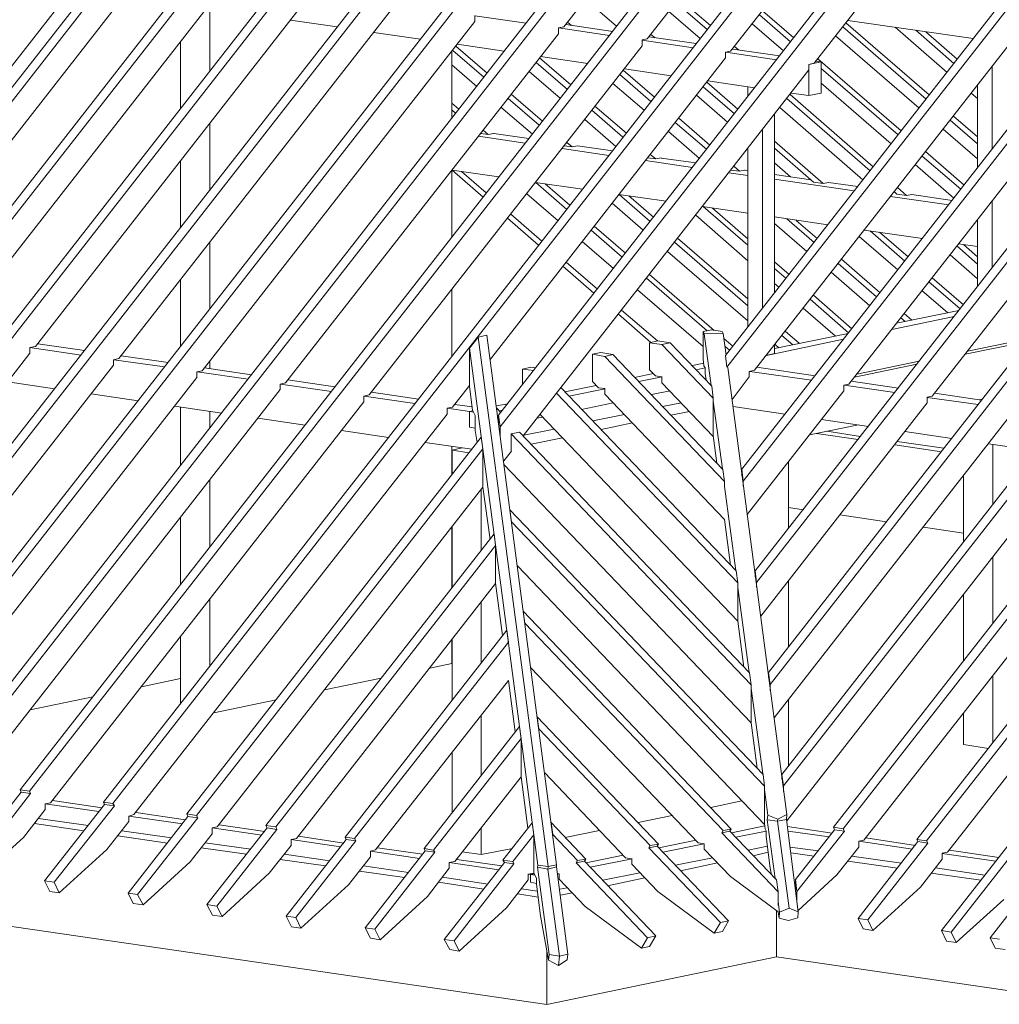
# Model space of a CAD drawing. Units: millimetres. Extents: x -21429 to -5774, y -7212 to -818.
# Drawn here: x -19574 to -19445, y -2086 to -1957 of the extents above; entities that cross this region are included whole.
import ezdxf

# ---------------------------------------------------------------- set-up
doc = ezdxf.new("R2010")
doc.units = ezdxf.units.MM
doc.header["$MEASUREMENT"] = 0
doc.layers.get('0').update_dxf_attribs({"linetype": 'CONTINUOUS', "lineweight": 18})
doc.layers.add('Z-VIG', color=7, linetype='CONTINUOUS', lineweight=9)

# ---------------------------------------------------------------- blocks, each defined once
blk = doc.blocks.new('VIGBAS-H')
at = {"layer": 'Z-VIG'}
for p, q in [((431.38, 521.23), (1047.93, 1310.23)), ((1054.54, 1309.29), (438.23, 520.28)), ((1105.1, 1301.96), (488.54, 512.96)), ((1111.71, 1300.78), (495.16, 512.02)), ((553.03, 503.51), (1059.74, 1152.19)), ((610.67, 495.01), (1117.38, 1143.69)), ((546.18, 504.46), (1040.13, 1136.6)), ((668.31, 486.74), (1175.02, 1135.42)), ((603.82, 496.19), (1097.77, 1128.1)), ((725.95, 478.24), (1232.66, 1126.92)), ((661.46, 487.69), (1155.41, 1119.83)), ((783.59, 469.97), (1290.54, 1118.65)), ((1245.18, 1116.29), (1152.82, 998.17)), ((719.1, 479.18), (1213.05, 1111.33)), ((841.23, 461.46), (1348.18, 1110.15)), ((776.98, 470.91), (1270.69, 1103.06)), ((1302.82, 1107.78), (1210.46, 989.91)), ((1108.88, 721.79), (1405.82, 1101.64)), ((1360.46, 1099.52), (1268.09, 981.4)), ((834.62, 462.41), (1328.57, 1094.55)), ((1418.1, 1091.01), (1325.73, 973.13)), ((861.31, 1086.52), (645.4, 810.14)), ((1107.7, 729.82), (1386.21, 1086.29)), ((894.85, 1078.26), (672.8, 794.07)), ((918.48, 1027.23), (729.97, 785.8)), ((1264.55, 771.16), (1461.09, 1022.51)), ((1275.89, 692.49), (1535.27, 1024.63)), ((1542.12, 1023.69), (1276.84, 684.23)), ((976.12, 1018.73), (787.61, 777.3)), ((1189.19, 998.65), (1167.7, 1017.31)), ((1230.3, 1014.95), (1251.8, 996.28)), ((1232.42, 1017.78), (1254.16, 999.12)), ((1265.5, 762.89), (1465.58, 1018.73)), ((1592.91, 1016.36), (1285.1, 622.1)), ((1599.76, 1015.42), (1286.05, 614.07)), ((1033.76, 1010.22), (845.25, 769.03)), ((908.08, 1010.93), (908.08, 967.46)), ((1247.07, 990.14), (1225.34, 1008.8)), ((1290.06, 1009.28), (1311.8, 990.61)), ((1650.55, 1007.86), (1294.32, 551.94)), ((1091.4, 1001.95), (902.89, 760.53)), ((963.83, 1002.9), (996.2, 998.17)), ((1091.4, 1005.97), (1091.4, 1001.95)), ((1126.83, 1000.77), (1091.4, 1005.73)), ((1155.41, 1001.48), (1158.01, 999.12)), ((1473.14, 1002.19), (1284.63, 761)), ((1287.94, 1006.44), (1309.43, 987.78)), ((1657.4, 1006.91), (1295.5, 543.67)), ((1405.34, 951.16), (1347.7, 1001.01)), ((1349.12, 1002.66), (1435.82, 990.14)), ((1021.47, 994.39), (1053.84, 989.67)), ((1149.04, 997.47), (1152.82, 998.17)), ((1149.04, 997.47), (1149.04, 993.45)), ((1184.47, 992.27), (1149.04, 997.47)), ((1186.6, 995.1), (1154.23, 999.83)), ((1304.71, 981.64), (1282.98, 1000.3)), ((1708.19, 999.59), (1303.53, 481.54)), ((1715.04, 998.41), (1304.71, 473.51)), ((1345.58, 998.17), (1403.22, 948.33)), ((1417.63, 966.76), (1381.72, 997.94)), ((1396.13, 995.81), (1422.35, 972.9)), ((1424.71, 975.97), (1402.98, 994.87)), ((888, 988.02), (888, 941.72)), ((1149.04, 993.45), (960.53, 752.26)), ((1210.46, 989.91), (1206.91, 989.2)), ((1206.91, 989.2), (1206.91, 985.18)), ((1242.11, 983.76), (1206.91, 988.96)), ((1244.24, 986.6), (1211.87, 991.32)), ((1213.05, 992.98), (1215.89, 990.61)), ((1339.2, 444.93), (1765.83, 991.09)), ((1398.26, 942.19), (1340.62, 992.03)), ((1772.68, 990.14), (1345.81, 443.98)), ((1538.58, 992.74), (1349.83, 751.32)), ((1206.91, 985.18), (1018.17, 743.76)), ((1075.33, 935.1), (1075.33, 981.17)), ((1076.04, 981.87), (1097.54, 963.45)), ((1078.17, 984.95), (1099.9, 966.28)), ((1079.11, 986.13), (1111.48, 981.4)), ((1264.55, 980.69), (1268.09, 981.4)), ((1264.55, 980.69), (1264.55, 976.68)), ((1299.75, 975.5), (1264.79, 980.69)), ((1301.88, 978.09), (1269.51, 982.82)), ((1270.69, 984.71), (1273.53, 982.35)), ((1823.47, 982.58), (1396.84, 436.42)), ((1830.32, 981.64), (1403.45, 435.48)), ((1596.22, 984.47), (1407.47, 743.05)), ((1264.55, 976.68), (1102.03, 768.56)), ((1133.68, 973.61), (1155.41, 954.94)), ((1136.04, 976.68), (1157.54, 958.02)), ((1136.75, 977.62), (1169.35, 972.9)), ((1322.19, 972.19), (1330.7, 974.08)), ((1330.7, 974.08), (1326.92, 974.55)), ((1328.33, 976.2), (1385.97, 926.36)), ((1330.7, 952.35), (1330.7, 974.08)), ((1092.58, 957.07), (1075.33, 971.95)), ((1124.7, 715.41), (1322.19, 968.41)), ((1150.45, 948.8), (1128.96, 967.46)), ((1193.92, 968.17), (1215.42, 949.51)), ((1194.63, 969.12), (1226.99, 964.39)), ((1325.73, 973.13), (1322.19, 972.19)), ((1322.19, 972.19), (1322.19, 968.41)), ((1322.19, 950.69), (1322.19, 972.19)), ((1330.7, 969.35), (1383.85, 923.53)), ((1881.11, 971.72), (1413.85, 373.59)), ((1887.96, 970.77), (1420.46, 372.41)), ((1914.89, 966.76), (1447.39, 368.63)), ((1448.81, 971.01), (1448.81, 913.84)), ((1191.56, 965.34), (1213.05, 946.68)), ((1251.56, 959.9), (1273.06, 941.24)), ((1252.27, 960.85), (1284.63, 956.13)), ((1208.33, 940.53), (1186.6, 958.96)), ((1249.2, 956.83), (1270.69, 938.17)), ((1279.91, 950.22), (1279.91, 956.83)), ((1279.91, 956.83), (1284.63, 956.13)), ((1280.14, 956.83), (1279.91, 956.83)), ((1379.12, 917.38), (1330.7, 959.2)), ((1438.65, 958.02), (1438.65, 900.85)), ((1114.31, 948.8), (1135.81, 930.14)), ((1116.44, 951.64), (1138.17, 932.97)), ((1265.97, 932.27), (1244.47, 950.93)), ((1306.84, 948.57), (1364.48, 898.72)), ((1309.2, 951.4), (1366.6, 901.56)), ((1309.91, 952.35), (1322.19, 950.69)), ((1322.19, 950.69), (1330.7, 952.35)), ((1438.65, 948.57), (1434.4, 952.35)), ((1075.33, 945.49), (1080.29, 941.24)), ((1075.33, 940.77), (1078.17, 938.41)), ((1131.08, 924), (1109.35, 942.66)), ((1172.19, 940.53), (1193.68, 921.87)), ((1174.31, 943.37), (1196.05, 924.71)), ((1359.52, 892.58), (1302.11, 942.42)), ((1188.72, 915.49), (1167.23, 934.16)), ((1232.19, 935.1), (1253.68, 916.44)), ((1298.33, 814.39), (1298.33, 937.7)), ((1419.75, 933.68), (1438.65, 917.38)), ((1438.65, 922.11), (1422.12, 936.52)), ((908.08, 885.49), (908.08, 931.56)), ((1097.07, 926.83), (1100.61, 923.76)), ((1246.6, 907.23), (1225.1, 925.89)), ((1229.83, 932.03), (1251.32, 913.6)), ((1290.06, 927.07), (1290.06, 803.76)), ((1438.65, 906.99), (1415.03, 927.54)), ((1126.12, 917.86), (1093.76, 922.58)), ((1100.61, 923.76), (1095.41, 924.47)), ((1104.39, 924.47), (1100.61, 923.76)), ((1104.39, 924.47), (1104.39, 924.71)), ((1128.72, 920.93), (1104.39, 924.47)), ((1332.11, 889.98), (1298.33, 919.27)), ((1184, 909.35), (1151.63, 914.08)), ((1158.49, 915.26), (1153.05, 915.97)), ((1154.94, 918.33), (1158.49, 915.26)), ((1162.26, 915.97), (1158.49, 915.26)), ((1186.36, 912.42), (1162.26, 915.97)), ((1279.91, 914.08), (1279.91, 790.77)), ((1298.33, 914.31), (1325.26, 890.93)), ((888, 905.81), (888, 859.74)), ((1241.64, 901.08), (1209.27, 905.81)), ((1216.36, 906.99), (1210.69, 907.7)), ((1212.58, 910.06), (1216.36, 906.99)), ((1220.14, 907.7), (1216.36, 906.99)), ((1220.14, 907.7), (1220.14, 907.46)), ((1244, 904.16), (1220.14, 907.46)), ((1400.38, 908.88), (1427.08, 885.97)), ((1402.74, 911.95), (1429.44, 888.8)), ((1075.33, 852.89), (1075.33, 899.19)), ((1075.57, 899.19), (1107.93, 894.47)), ((1075.57, 899.19), (1097.07, 880.53)), ((1268.33, 899.19), (1274.24, 898.49)), ((1274.24, 898.49), (1270.46, 901.79)), ((1278.02, 899.19), (1274.24, 898.49)), ((1278.02, 899.19), (1278.02, 899.43)), ((1279.91, 898.96), (1278.02, 899.19)), ((1309.43, 894.47), (1298.33, 904.16)), ((1422.35, 879.82), (1395.66, 902.97)), ((1082.18, 898.25), (1099.19, 883.37)), ((1279.91, 895.41), (1266.91, 897.3)), ((1323.61, 892.58), (1298.33, 896.12)), ((1353.37, 884.78), (1298.33, 892.82)), ((1133.21, 890.69), (1165.81, 885.97)), ((1133.44, 890.69), (1154.94, 872.03)), ((1139.82, 889.75), (1157.07, 874.86)), ((1325.26, 890.93), (1332.11, 889.98)), ((1335.66, 890.69), (1332.11, 889.98)), ((1355.97, 887.86), (1335.66, 890.69)), ((1389.75, 881.71), (1383.37, 887.15)), ((1148.8, 864.23), (1127.3, 882.89)), ((1190.85, 882.42), (1223.45, 877.7)), ((1191.08, 882.42), (1212.58, 863.76)), ((1197.7, 881.48), (1214.71, 866.59)), ((1418.81, 875.1), (1378.65, 881)), ((1381.01, 884.31), (1382.9, 882.66)), ((1381.25, 884.08), (1381.01, 884.08)), ((1382.9, 882.66), (1389.75, 881.71)), ((1393.3, 882.42), (1389.75, 881.71)), ((1421.17, 878.17), (1393.3, 882.42)), ((1207.62, 857.62), (1186.12, 876.28)), ((1248.72, 873.92), (1279.91, 869.43)), ((1249.2, 873.92), (1279.91, 847.22)), ((1255.57, 872.97), (1279.91, 851.71)), ((1448.81, 877.93), (1448.81, 831.63)), ((1113.84, 865.89), (1135.33, 847.22)), ((1116.2, 868.72), (1137.7, 850.06)), ((1279.91, 836.59), (1244, 868.01)), ((1298.33, 866.83), (1335.18, 861.4)), ((1306.84, 865.41), (1325.73, 849.11)), ((1327.86, 851.95), (1313.45, 864.47)), ((1438.65, 864.94), (1438.65, 818.64)), ((1171.71, 857.62), (1193.21, 838.96)), ((1173.84, 860.45), (1195.34, 841.79)), ((1320.77, 842.97), (1298.33, 862.34)), ((1360.46, 857.62), (1400.62, 851.95)), ((1231.48, 852.18), (1279.91, 810.14)), ((1383.61, 830.22), (1356.92, 853.37)), ((1364.48, 857.15), (1388.57, 836.36)), ((1390.7, 839.19), (1371.09, 856.2)), ((908.08, 803.29), (908.08, 849.35)), ((1187.07, 831.16), (1165.57, 849.82)), ((1229.35, 849.35), (1279.91, 805.41)), ((1424.48, 846.75), (1438.65, 834.23)), ((1425.66, 848.17), (1438.65, 846.28)), ((1438.65, 839.19), (1428.97, 847.7)), ((1279.91, 795.02), (1224.39, 842.97)), ((1371.33, 814.39), (1344.63, 837.54)), ((1438.65, 824.07), (1419.75, 840.61)), ((1152.11, 832.81), (1173.6, 814.15)), ((1154.47, 835.65), (1175.97, 816.99)), ((1298.33, 835.89), (1308.49, 827.14)), ((1298.33, 831.16), (1306.36, 824.31)), ((1342.51, 834.7), (1368.96, 811.55)), ((888, 823.6), (888, 777.54)), ((1209.98, 824.55), (1251.8, 788.17)), ((1212.11, 827.14), (1256.76, 788.4)), ((1364.24, 805.41), (1337.55, 828.56)), ((1428.97, 806.12), (1407.47, 824.78)), ((1075.33, 770.45), (1075.33, 816.75)), ((1301.4, 818.17), (1298.33, 820.77)), ((1405.11, 821.95), (1426.84, 803.29)), ((1249.2, 777.3), (1203.84, 816.51)), ((1323.14, 809.9), (1349.59, 786.75)), ((1325.26, 812.73), (1351.96, 789.58)), ((1417.86, 800.69), (1400.38, 815.81)), ((1340.38, 784.62), (1318.18, 803.76)), ((1190.61, 799.51), (1213.05, 780.14)), ((1192.74, 802.34), (1217.54, 781.08)), ((1379.59, 789.11), (1422.59, 798.09)), ((1425.9, 802.1), (1382.67, 793.36)), ((1385.74, 797.14), (1388.81, 794.55)), ((1393.3, 795.49), (1388.1, 799.98)), ((1087.62, 776.12), (1093.52, 783.68)), ((1099.66, 785.1), (1093.52, 783.68)), ((1093.52, 783.68), (1141.95, 417.76)), ((1099.66, 785.1), (1147.85, 418.94)), ((1255.1, 788.88), (1249.2, 787.69)), ((1249.2, 768.8), (1249.2, 787.69)), ((1249.2, 787.69), (1249.91, 786.04)), ((1249.91, 786.04), (1262.9, 786.28)), ((1254.63, 750.37), (1249.91, 786.04)), ((1262.19, 787.69), (1255.1, 788.88)), ((1262.9, 786.28), (1262.19, 787.69)), ((1262.9, 786.28), (1265.02, 771.39)), ((1263.37, 782.73), (1269.75, 777.3)), ((1349.36, 786.28), (1298.33, 775.88)), ((1303.53, 784.86), (1311.09, 778.48)), ((1305.89, 787.93), (1315.58, 779.43)), ((1431.8, 773.99), (1475.03, 782.97)), ((787.61, 777.3), (783.83, 776.59)), ((819.26, 771.39), (783.83, 776.59)), ((783.83, 776.59), (783.83, 772.58)), ((821.62, 774.47), (789.26, 779.19)), ((1087.62, 749.66), (1087.62, 776.12)), ((1087.62, 776.12), (1134.86, 418.71)), ((1212.11, 779.9), (1217.78, 781.08)), ((1212.11, 761.24), (1212.11, 779.9)), ((1212.11, 779.9), (1220.61, 778.72)), ((1217.78, 781.08), (1226.28, 779.9)), ((1220.61, 778.72), (1226.28, 779.9)), ((1256.05, 741.63), (1220.61, 778.72)), ((1226.28, 779.9), (1255.1, 749.9)), ((1264.08, 777.54), (1267.39, 774.7)), ((1292.9, 771.16), (1346.05, 782.26)), ((1298.33, 772.34), (1298.33, 778.48)), ((1301.4, 776.36), (1298.8, 778.72)), ((1473.38, 780.84), (1430.15, 771.87)), ((567.44, 495.72), (783.83, 772.58)), ((879.26, 766.2), (846.9, 770.92)), ((1172.66, 771.87), (1178.33, 773.05)), ((1172.66, 752.97), (1172.66, 771.87)), ((1172.66, 771.87), (1181.16, 770.45)), ((1178.33, 773.05), (1186.6, 771.63)), ((1181.16, 770.45), (1186.6, 771.63)), ((1181.16, 770.45), (1263.84, 683.99)), ((1186.6, 771.63), (1262.66, 692.26)), ((1265.5, 762.89), (1264.55, 771.16)), ((1292.66, 771.16), (1298.33, 772.34)), ((625.08, 487.21), (841.47, 764.31)), ((845.25, 769.03), (841.47, 768.09)), ((841.47, 768.09), (841.47, 764.31)), ((876.9, 763.13), (841.7, 768.09)), ((936.9, 757.69), (904.54, 762.42)), ((908.08, 761.95), (908.08, 767.14)), ((1124.23, 761.71), (1129.9, 762.89)), ((1129.9, 762.89), (1133.21, 762.42)), ((1249.67, 765.73), (1241.64, 764.07)), ((1250.38, 762.42), (1244.24, 761.24)), ((1249.67, 763.84), (1249.2, 768.8)), ((1250.38, 762.42), (1249.67, 763.84)), ((1250.38, 762.42), (1250.38, 758.64)), ((1306.84, 453.67), (1266.21, 762.65)), ((1326.44, 756.99), (1286.28, 762.89)), ((1396.84, 765.02), (1353.61, 756.04)), ((1355.26, 758.17), (1398.49, 767.14)), ((682.72, 478.71), (899.11, 755.8)), ((902.89, 760.53), (899.11, 759.82)), ((899.11, 759.82), (899.11, 755.8)), ((934.54, 754.62), (899.34, 759.82)), ((1124.23, 751.08), (1124.23, 761.71)), ((1124.23, 761.71), (1132.03, 760.76)), ((1214.71, 758.64), (1201.71, 755.8)), ((1220.85, 756.28), (1204.55, 752.97)), ((1216.12, 756.99), (1212.11, 761.24)), ((1220.61, 756.28), (1216.12, 756.99)), ((1220.61, 756.28), (1220.61, 752.26)), ((1250.38, 758.64), (1251.09, 754.15)), ((1280.85, 756.28), (1269.04, 740.69)), ((1284.63, 761), (1280.85, 760.06)), ((1280.85, 760.06), (1280.85, 756.28)), ((1281.32, 760.06), (1324.08, 753.91)), ((768.47, 752.73), (800.84, 748.01)), ((960.53, 752.26), (956.75, 751.32)), ((956.75, 751.32), (956.75, 747.54)), ((992.18, 746.12), (956.98, 751.32)), ((994.54, 749.43), (962.18, 754.15)), ((1087.62, 750.37), (1075.81, 735.25)), ((1089.74, 733.36), (1087.62, 749.66)), ((1271.87, 622.1), (1150.93, 748.72)), ((1175.26, 750.37), (1153.52, 745.88)), ((1176.67, 748.72), (1172.66, 752.97)), ((1181.16, 748.24), (1176.67, 748.72)), ((1220.61, 752.26), (1256.05, 715.17)), ((1255.1, 749.9), (1256.05, 741.63)), ((1349.83, 751.32), (1346.29, 750.61)), ((1346.29, 750.61), (1346.29, 746.59)), ((1346.52, 750.61), (1381.48, 745.41)), ((1384.08, 748.48), (1351.48, 753.21)), ((740.36, 470.44), (956.75, 747.54)), ((826.11, 744.46), (858.71, 739.74)), ((1018.17, 743.76), (1014.62, 743.05)), ((1014.62, 743.05), (1014.62, 739.03)), ((1049.82, 737.85), (1014.86, 743.05)), ((1052.42, 740.92), (1019.82, 745.65)), ((1147.85, 744.94), (1273.06, 613.83)), ((1181.4, 748.01), (1156.36, 743.05)), ((1181.16, 748.24), (1181.16, 744.23)), ((1181.16, 744.23), (1263.84, 657.77)), ((1213.29, 743.99), (1226.28, 746.59)), ((1279.43, 661.08), (1346.29, 746.59)), ((1407.47, 743.05), (1403.93, 742.34)), ((1403.93, 742.34), (1403.93, 738.32)), ((1403.93, 742.1), (1439.12, 737.14)), ((1441.49, 740.21), (1409.12, 744.94)), ((798, 461.94), (1014.62, 739.03)), ((883.75, 735.96), (916.35, 731.24)), ((888, 735.49), (888, 695.33)), ((1075.81, 735.25), (1072.26, 734.54)), ((1089.51, 735.49), (1077.46, 737.14)), ((1114.07, 737.61), (1106.28, 736.2)), ((1165.1, 733.83), (1186.83, 738.32)), ((1234.08, 738.32), (1221.09, 735.72)), ((1256.05, 741.63), (1256.05, 715.17)), ((1262.43, 692.73), (1256.05, 739.5)), ((1269.75, 735.72), (1305.89, 730.53)), ((1288.88, 590.92), (1403.93, 738.32)), ((1440.07, 740.45), (1441.96, 740.92)), ((855.64, 453.67), (1072.26, 730.53)), ((908.08, 721.08), (908.08, 732.42)), ((1087.62, 732.42), (1072.26, 734.54)), ((1072.26, 734.54), (1072.26, 730.53)), ((1090.22, 732.89), (1087.62, 732.42)), ((1087.62, 732.42), (1089.98, 732.89)), ((1087.62, 721.55), (1087.62, 732.42)), ((1090.69, 731.94), (1087.62, 732.42)), ((1089.74, 733.36), (1091.63, 729.58)), ((1091.63, 729.58), (1091.63, 719.19)), ((1107.22, 726.51), (1106.28, 734.78)), ((1106.28, 734.78), (1109.35, 731.71)), ((1108.88, 721.79), (1107.7, 729.82)), ((1107.7, 729.82), (1107.7, 723.91)), ((1110.77, 733.36), (1108.17, 732.89)), ((1134.39, 727.69), (1138.17, 728.4)), ((1273.06, 587.37), (1136.52, 730.29)), ((1194.63, 730.29), (1172.9, 725.8)), ((1239.75, 732.42), (1226.76, 729.82)), ((1298.1, 520.52), (1461.57, 729.82)), ((941.39, 727.69), (973.99, 722.97)), ((1091.63, 720.84), (1087.62, 721.55)), ((1107.7, 726.04), (1107.22, 726.51)), ((1108.88, 721.79), (1108.88, 714.94)), ((1200.3, 724.39), (1178.56, 719.9)), ((1306.84, 449.42), (1519.21, 721.55)), ((1322.66, 716.12), (1356.44, 723.2)), ((1330.93, 726.75), (1363.29, 722.02)), ((1095.65, 714.7), (892.26, 454.14)), ((999.27, 719.19), (1031.63, 714.46)), ((1091.63, 719.19), (1092.81, 710.92)), ((1096.83, 706.43), (1095.65, 714.7)), ((1122.11, 718.01), (1116.44, 716.83)), ((1116.44, 705.25), (1116.44, 716.83)), ((1116.44, 716.83), (1282.27, 543.43)), ((1281.09, 551.7), (1122.11, 718.01)), ((1146.2, 720.13), (1125.18, 715.88)), ((1256.05, 715.65), (1258.65, 696.51)), ((1356.21, 713.05), (1327.39, 717.06)), ((1334.47, 718.72), (1357.86, 715.17)), ((1388.57, 718.48), (1420.93, 713.76)), ((1056.91, 710.92), (1089.27, 706.2)), ((1075.33, 688.48), (1075.33, 708.09)), ((1151.87, 714.23), (1130.14, 709.74)), ((1360.22, 435.95), (1576.84, 713.05)), ((1413.85, 704.54), (1381.48, 709.27)), ((1383.14, 711.63), (1415.5, 706.9)), ((1446.21, 709.98), (1478.57, 705.25)), ((1449.28, 709.5), (1449.28, 668.16)), ((1096.83, 706.43), (898.87, 453.2)), ((1082.66, 707.14), (1075.57, 705.72)), ((1075.57, 705.72), (1075.57, 688.95)), ((1087.38, 703.83), (1075.57, 705.72)), ((1096.83, 679.97), (1096.83, 706.43)), ((1111.24, 698.16), (1116.67, 705.01)), ((1417.86, 427.68), (1634.48, 704.78)), ((1282.27, 517.21), (1111.48, 695.57)), ((1308.02, 651.39), (1308.02, 697.69)), ((1263.84, 683.99), (1262.66, 692.26)), ((1276.84, 684.23), (1275.89, 692.49)), ((1275.89, 692.49), (1275.89, 687.77)), ((1428.97, 688.01), (1428.97, 642.18)), ((908.08, 638.63), (908.08, 685.17)), ((1263.84, 680.45), (1263.84, 683.99)), ((1276.84, 680.68), (1276.84, 684.23)), ((1096.83, 679.97), (913.28, 445.16)), ((1095.65, 678.56), (1095.65, 636.27)), ((1096.83, 679.97), (1101.79, 643.83)), ((1271.64, 622.34), (1263.84, 680.45)), ((1290.54, 481.54), (1115.49, 664.38)), ((1115.49, 664.38), (1116.67, 656.12)), ((1318.41, 664.38), (1308.02, 666.04)), ((1375.81, 656.12), (1343.45, 660.84)), ((888, 659.42), (888, 612.89)), ((1116.67, 655.64), (1116.67, 656.12)), ((1116.67, 656.12), (1291.48, 473.28)), ((1263.84, 657.77), (1268.09, 626.11)), ((1104.63, 647.85), (946.82, 446.11)), ((1075.33, 610.29), (1075.33, 652.57)), ((1075.57, 652.81), (1075.57, 610.76)), ((1105.57, 639.82), (1104.63, 647.85)), ((1428.97, 648.32), (1401.33, 652.34)), ((1105.57, 639.82), (953.68, 445.16)), ((1075.33, 639.58), (1075.57, 639.82)), ((1105.57, 613.36), (1105.57, 639.82)), ((1449.28, 632.02), (1449.28, 585.96)), ((1291.48, 446.82), (1120.69, 625.64)), ((1273.06, 613.83), (1271.87, 622.1)), ((1286.05, 614.07), (1285.1, 622.1)), ((1285.1, 622.1), (1285.1, 618.08)), ((1105.57, 613.36), (968.09, 437.13)), ((1105.57, 613.59), (1110.53, 577.45)), ((1273.06, 613.83), (1273.06, 587.37)), ((1286.05, 614.07), (1286.05, 611)), ((1308.02, 569.42), (1308.02, 615.48)), ((1280.85, 551.94), (1273.06, 610.76)), ((1428.97, 606.04), (1428.97, 559.73)), ((908.08, 556.43), (908.08, 602.73)), ((1095.65, 600.6), (1095.65, 558.55)), ((1124.7, 594.22), (1268.57, 443.75)), ((1124.7, 594.22), (1125.89, 585.96)), ((1125.89, 585.72), (1125.89, 585.96)), ((1125.89, 585.96), (1262.9, 442.8)), ((1273.06, 587.37), (1277.31, 555.72)), ((1113.37, 581.23), (1001.63, 438.08)), ((1114.55, 572.96), (1113.37, 581.23)), ((888, 576.98), (888, 530.68)), ((1114.55, 572.96), (1008.24, 437.13)), ((1075.33, 558.08), (1075.33, 574.62)), ((1075.57, 574.85), (1075.57, 532.8)), ((1114.55, 572.49), (1114.55, 572.96)), ((1060.21, 555.01), (1075.33, 558.08)), ((1129.9, 555.25), (1245.65, 434.3)), ((1282.27, 543.43), (1281.09, 551.7)), ((1295.5, 543.67), (1294.32, 551.94)), ((1294.32, 551.94), (1294.32, 548.4)), ((860.84, 542.02), (888, 547.69)), ((987.46, 539.89), (1026.67, 547.92)), ((1114.55, 546.51), (1022.65, 429.34)), ((1114.55, 546.51), (1119.27, 510.84)), ((1449.28, 549.81), (1449.28, 503.51)), ((1282.27, 543.43), (1282.27, 517.21)), ((1290.3, 482.02), (1282.27, 540.84)), ((1295.5, 543.67), (1295.5, 539.42)), ((784.06, 526.19), (827.29, 535.17)), ((910.92, 524.06), (953.91, 533.04)), ((1308.02, 487.21), (1308.02, 533.28)), ((1095.65, 522.41), (1095.65, 480.6)), ((1134.39, 521.23), (1218.25, 433.35)), ((1134.39, 521.23), (1135.57, 512.96)), ((1428.97, 523.83), (1428.97, 502.09)), ((1122.11, 514.62), (1056.2, 430.28)), ((1123.29, 506.35), (1122.11, 514.62)), ((1135.57, 512.96), (1212.58, 432.41)), ((1135.57, 512.96), (1135.57, 512.25)), ((1282.27, 517.21), (1286.52, 485.8)), ((1123.29, 506.35), (1062.81, 429.1)), ((1123.29, 479.89), (1123.29, 506.35)), ((1075.57, 496.9), (1075.57, 454.85)), ((1428.97, 502.09), (1446.21, 499.5)), ((1141, 322.56), (69.71, 478.47)), ((1123.29, 479.89), (1077.46, 421.3)), ((1123.29, 479.89), (1128.01, 444.22)), ((1139.59, 482.49), (1195.34, 423.9)), ((1291.48, 473.28), (1290.54, 481.54)), ((1304.71, 473.51), (1303.53, 481.54)), ((1303.53, 481.54), (1303.53, 478.47)), ((776.98, 470.91), (777.69, 469.26)), ((783.59, 469.97), (776.98, 470.91)), ((783.59, 469.97), (784.3, 468.31)), ((1291.48, 473.28), (1291.48, 446.82)), ((1293.84, 453.43), (1291.48, 471.15)), ((1304.71, 473.51), (1304.71, 469.73)), ((777.69, 469.26), (736.11, 416.11)), ((742.96, 415.16), (784.3, 468.31)), ((784.3, 468.31), (777.69, 469.26)), ((833.67, 458.39), (799.42, 463.35)), ((1254.39, 458.63), (1275.89, 463.12)), ((794.46, 457.21), (779.34, 437.84)), ((835.33, 460.76), (793.99, 407.84)), ((798, 461.94), (794.46, 461.23)), ((831.55, 455.79), (794.46, 461.23)), ((794.46, 461.23), (794.46, 457.21)), ((800.6, 406.9), (842.18, 459.81)), ((834.62, 462.41), (835.33, 460.76)), ((841.23, 461.46), (834.62, 462.41)), ((842.18, 459.81), (835.33, 460.76)), ((841.23, 461.46), (842.18, 459.81)), ((789.73, 451.07), (823.99, 446.11)), ((892.96, 452.49), (851.62, 399.34)), ((855.64, 453.67), (852.1, 452.72)), ((889.19, 447.29), (852.1, 452.72)), ((852.1, 452.72), (852.1, 448.94)), ((891.31, 450.12), (857.06, 455.09)), ((899.82, 451.54), (858.24, 398.39)), ((892.26, 454.14), (892.96, 452.49)), ((898.87, 453.2), (892.26, 454.14)), ((892.96, 452.49), (899.82, 451.54)), ((898.87, 453.2), (899.82, 451.54)), ((1204.08, 448.23), (1227.7, 453.2)), ((1293.37, 450.12), (1293.84, 453.43)), ((1298.8, 409.49), (1293.37, 450.12)), ((1300.46, 449.18), (1293.37, 450.12)), ((1293.84, 453.43), (1300.69, 450.6)), ((1300.69, 450.6), (1300.46, 449.18)), ((1300.46, 449.18), (1306.6, 450.36)), ((1308.49, 388.94), (1300.46, 449.18)), ((1306.84, 453.67), (1300.69, 450.6)), ((1306.6, 450.36), (1306.84, 453.67)), ((1306.6, 450.36), (1314.87, 386.58)), ((786.9, 447.53), (821.15, 442.57)), ((852.1, 448.94), (836.98, 429.57)), ((847.37, 442.57), (881.63, 437.6)), ((947.77, 444.46), (906.19, 391.54)), ((913.28, 445.16), (909.74, 444.46)), ((943.99, 439.49), (909.74, 444.46)), ((909.74, 444.46), (909.74, 440.44)), ((954.38, 443.51), (913.04, 390.36)), ((946.12, 442.09), (914.7, 446.58)), ((953.68, 445.16), (946.82, 446.11)), ((946.82, 446.11), (947.77, 444.46)), ((954.38, 443.51), (947.77, 444.46)), ((953.68, 445.16), (954.38, 443.51)), ((1095.65, 444.46), (1095.65, 426.03)), ((1130.85, 448), (1110.77, 422.25)), ((1132.03, 439.73), (1130.85, 448)), ((1145.26, 439.97), (1144.08, 448.23)), ((1144.08, 448.23), (1144.08, 447.53)), ((1167.93, 422.96), (1144.08, 448.23)), ((1153.76, 437.84), (1177.38, 442.8)), ((1262.9, 442.8), (1261.95, 441.15)), ((1268.57, 443.75), (1262.9, 442.8)), ((1268.57, 443.75), (1267.62, 442.33)), ((1291.72, 445.87), (1268.8, 441.15)), ((1291.48, 447.53), (1291.95, 443.98)), ((1291.95, 443.98), (1292.66, 442.57)), ((1292.66, 442.57), (1292.66, 438.55)), ((1338.25, 440.91), (1307.31, 445.4)), ((1339.91, 443.27), (1312.98, 408.78)), ((1339.2, 444.93), (1339.91, 443.27)), ((1345.81, 443.98), (1339.2, 444.93)), ((1339.91, 443.27), (1346.76, 442.33)), ((1345.81, 443.98), (1346.76, 442.33)), ((779.34, 437.84), (746.5, 408.08)), ((844.54, 439.02), (878.79, 434.06)), ((909.74, 440.44), (894.62, 421.07)), ((1002.34, 436.42), (961, 383.51)), ((968.09, 437.13), (964.31, 436.42)), ((998.56, 431.46), (964.31, 436.42)), ((964.31, 436.42), (964.31, 432.41)), ((1000.68, 434.06), (969.5, 438.79)), ((1008.24, 437.13), (1001.63, 438.08)), ((1001.63, 438.08), (1002.34, 436.42)), ((1008.95, 435.48), (1002.34, 436.42)), ((1008.24, 437.13), (1008.95, 435.48)), ((1117.62, 421.3), (1132.03, 439.73)), ((1132.03, 439.73), (1132.03, 413.27)), ((1145.26, 438.55), (1145.26, 439.97)), ((1162.26, 422.01), (1145.26, 439.97)), ((1244.24, 435.95), (1218.49, 430.75)), ((1261.95, 441.15), (1267.62, 442.33)), ((1261.95, 441.15), (1300.93, 400.28)), ((1267.62, 442.33), (1299.75, 408.55)), ((1292.66, 442.33), (1271.64, 438.08)), ((1292.66, 438.55), (1295.5, 416.58)), ((1336.13, 438.31), (1307.78, 442.33)), ((1346.76, 442.33), (1313.92, 400.52)), ((1356.68, 435.24), (1360.22, 435.95)), ((1395.89, 432.41), (1361.64, 437.6)), ((1403.45, 435.48), (1396.84, 436.42)), ((1396.84, 436.42), (1397.55, 435.01)), ((836.98, 429.57), (804.14, 399.57)), ((902.18, 430.75), (933.6, 426.27)), ((905.01, 434.3), (936.43, 429.81)), ((964.31, 432.41), (949.19, 413.27)), ((1008.95, 435.48), (967.61, 382.56)), ((1022.65, 429.34), (1019.11, 428.39)), ((1055.25, 426.27), (1024.07, 430.75)), ((1062.81, 429.1), (1056.2, 430.28)), ((1056.2, 430.28), (1056.91, 428.63)), ((1062.81, 429.1), (1063.76, 427.68)), ((1095.65, 426.03), (1117.38, 430.28)), ((1211.64, 430.75), (1212.58, 432.41)), ((1211.64, 430.75), (1217.31, 431.94)), ((1211.64, 430.75), (1261.01, 379.02)), ((1218.25, 433.35), (1212.58, 432.41)), ((1218.25, 433.35), (1217.31, 431.94)), ((1217.31, 431.94), (1266.68, 380.2)), ((1249.91, 433.59), (1221.32, 427.68)), ((1245.65, 434.3), (1249.91, 433.59)), ((1249.91, 433.59), (1249.91, 429.81)), ((1249.91, 429.81), (1268.09, 410.91)), ((1280.14, 429.1), (1293.61, 431.94)), ((1309.2, 431.23), (1328.57, 428.63)), ((1341.56, 412.09), (1356.68, 431.23)), ((1397.55, 435.01), (1356.21, 381.85)), ((1356.68, 431.23), (1356.68, 435.24)), ((1393.77, 429.81), (1356.68, 435.24)), ((1362.82, 380.91), (1404.4, 434.06)), ((1404.4, 434.06), (1397.55, 435.01)), ((1403.45, 435.48), (1404.4, 434.06)), ((1453.53, 424.14), (1419.28, 429.1)), ((956.75, 422.72), (988.16, 418.23)), ((959.58, 426.27), (991, 421.78)), ((1019.11, 424.61), (1003.99, 405.24)), ((1056.91, 428.63), (1015.57, 375.48)), ((1053.13, 423.43), (1019.11, 428.39)), ((1019.11, 428.39), (1019.11, 424.61)), ((1063.76, 427.68), (1022.18, 374.53)), ((1063.76, 427.68), (1056.91, 428.63)), ((1110.06, 418.23), (1078.88, 422.72)), ((1082.66, 427.92), (1095.65, 426.03)), ((1117.62, 421.3), (1110.77, 422.25)), ((1110.77, 422.25), (1111.71, 420.6)), ((1161.32, 420.36), (1162.26, 422.01)), ((1162.26, 422.01), (1167.93, 422.96)), ((1167.93, 422.96), (1166.99, 421.54)), ((1193.92, 425.56), (1168.17, 420.36)), ((1200.06, 423.19), (1171.01, 417.29)), ((1195.34, 423.9), (1199.83, 423.19)), ((1199.83, 423.19), (1199.83, 419.42)), ((1230.06, 418.71), (1255.57, 423.9)), ((1294.08, 427.68), (1283.69, 425.32)), ((1325.73, 425.08), (1309.67, 427.21)), ((1351.96, 425.08), (1386.21, 420.12)), ((1414.32, 422.96), (1399.2, 403.59)), ((1417.86, 427.68), (1414.32, 426.97)), ((1414.32, 426.97), (1414.32, 422.96)), ((1451.41, 421.54), (1414.32, 426.74)), ((894.62, 421.07), (862.02, 391.3)), ((1014.39, 418.23), (1045.57, 413.75)), ((1073.68, 416.58), (1058.56, 397.21)), ((1111.71, 420.6), (1070.14, 367.44)), ((1077.46, 421.3), (1073.68, 420.6)), ((1107.93, 415.64), (1073.68, 420.6)), ((1073.68, 420.6), (1073.68, 416.58)), ((1118.33, 419.65), (1076.99, 366.5)), ((1118.33, 419.65), (1111.71, 420.6)), ((1118.33, 419.65), (1117.62, 421.3)), ((1134.63, 417.29), (1134.86, 418.71)), ((1134.63, 417.29), (1142.66, 357.05)), ((1141.71, 416.11), (1134.63, 417.29)), ((1141.95, 417.76), (1134.86, 418.71)), ((1141.71, 416.11), (1141.95, 417.76)), ((1147.85, 417.53), (1141.71, 416.11)), ((1141.71, 416.11), (1149.74, 355.87)), ((1141.95, 417.76), (1147.85, 418.94)), ((1147.85, 418.94), (1147.85, 417.53)), ((1147.85, 417.53), (1155.65, 357.29)), ((1166.99, 421.54), (1161.32, 420.36)), ((1161.32, 420.36), (1210.69, 368.63)), ((1216.36, 369.81), (1166.99, 421.54)), ((1199.83, 419.42), (1217.78, 400.52)), ((1259.12, 420.36), (1233.37, 414.93)), ((1295.5, 416.58), (1296.44, 412.09)), ((1383.37, 416.58), (1349.12, 421.54)), ((1409.6, 416.82), (1443.85, 411.86)), ((949.19, 413.27), (916.59, 383.27)), ((1011.55, 414.69), (1042.73, 410.2)), ((1068.95, 410.44), (1100.37, 405.71)), ((1128.25, 408.55), (1113.13, 389.18)), ((1132.03, 413.27), (1128.25, 412.56)), ((1129.67, 412.33), (1128.25, 412.56)), ((1128.25, 412.56), (1128.25, 408.55)), ((1132.26, 412.8), (1129.67, 412.33)), ((1132.26, 412.8), (1129.67, 412.33)), ((1129.67, 412.33), (1129.67, 406.9)), ((1132.97, 411.86), (1129.67, 412.33)), ((1132.03, 413.27), (1133.92, 409.73)), ((1133.92, 409.73), (1133.92, 405.71)), ((1148.56, 413.04), (1149.51, 412.8)), ((1149.51, 412.8), (1148.56, 412.56)), ((1149.51, 412.8), (1149.51, 409.02)), ((1149.51, 409.02), (1167.46, 390.12)), ((1179.75, 408.31), (1205.26, 413.51)), ((1208.8, 409.97), (1183.05, 404.53)), ((1268.09, 410.91), (1300.93, 386.58)), ((1300.93, 400.28), (1299.75, 408.55)), ((1313.92, 400.52), (1312.98, 408.78)), ((1312.98, 408.78), (1312.98, 400.99)), ((1314.87, 387.52), (1341.56, 412.09)), ((1441.01, 408.31), (1406.76, 413.27)), ((800.6, 406.9), (793.99, 407.84)), ((797.53, 400.52), (793.99, 407.84)), ((804.14, 399.57), (800.6, 406.9)), ((1003.99, 405.24), (971.16, 375.24)), ((1066.12, 406.9), (1097.54, 402.17)), ((1123.52, 402.41), (1134.63, 400.75)), ((1133.92, 406.19), (1129.67, 406.9)), ((1133.92, 405.71), (1136.75, 383.74)), ((1149.98, 402.17), (1155.18, 403.12)), ((1399.2, 403.59), (1366.37, 373.59)), ((804.14, 399.57), (797.53, 400.52)), ((858.24, 398.39), (851.62, 399.34)), ((855.17, 392.25), (851.62, 399.34)), ((862.02, 391.3), (858.24, 398.39)), ((1058.56, 397.21), (1025.96, 367.21)), ((1120.92, 398.86), (1135.1, 396.74)), ((1158.49, 399.57), (1150.45, 397.92)), ((1256.76, 371.7), (1217.78, 400.52)), ((1300.93, 400.28), (1300.93, 390.83)), ((1313.92, 393.67), (1313.92, 400.52)), ((1456.84, 395.08), (1424.01, 365.32)), ((862.02, 391.3), (855.17, 392.25)), ((913.04, 390.36), (906.19, 391.54)), ((909.97, 384.22), (906.19, 391.54)), ((916.59, 383.27), (913.04, 390.36)), ((1113.13, 389.18), (1080.53, 359.41)), ((1206.44, 361.3), (1167.46, 390.12)), ((1301.88, 386.34), (1300.93, 393.43)), ((1301.88, 386.34), (1308.49, 388.94)), ((1308.49, 388.94), (1314.87, 386.58)), ((916.59, 383.27), (909.97, 384.22)), ((967.61, 382.56), (961, 383.51)), ((964.54, 376.19), (961, 383.51)), ((971.16, 375.24), (967.61, 382.56)), ((1142.19, 353.04), (1136.75, 383.74)), ((1299.75, 355.4), (1299.75, 387.29)), ((1300.93, 386.58), (1301.64, 382.09)), ((1301.88, 386.34), (1301.64, 382.09)), ((1301.64, 382.09), (1308.02, 380.44)), ((1314.63, 382.33), (1308.02, 380.44)), ((1314.87, 386.58), (1314.63, 382.33)), ((1362.82, 380.91), (1356.21, 381.85)), ((1356.21, 381.85), (1359.75, 374.77)), ((971.16, 375.24), (964.54, 376.19)), ((1022.18, 374.53), (1015.57, 375.48)), ((1019.11, 368.39), (1015.57, 375.48)), ((1025.96, 367.21), (1022.18, 374.53)), ((1261.01, 379.02), (1256.76, 371.7)), ((1261.01, 379.02), (1266.68, 380.2)), ((1266.68, 380.2), (1262.43, 372.88)), ((1359.75, 374.77), (1366.37, 373.59)), ((1366.37, 373.59), (1362.82, 380.91)), ((1025.96, 367.21), (1019.11, 368.39)), ((1210.69, 368.63), (1206.44, 361.3)), ((1216.36, 369.81), (1210.69, 368.63)), ((1216.36, 369.81), (1212.11, 362.48)), ((1256.76, 371.7), (1262.43, 372.88)), ((1413.85, 373.59), (1417.39, 366.26)), ((1420.46, 372.41), (1413.85, 373.59)), ((1424.01, 365.32), (1420.46, 372.41)), ((1447.39, 368.63), (1450.94, 361.3)), ((1454.01, 367.68), (1447.39, 368.63)), ((1076.99, 366.5), (1070.14, 367.44)), ((1070.14, 367.44), (1073.92, 360.36)), ((1080.53, 359.41), (1076.99, 366.5)), ((1212.11, 362.48), (1206.44, 361.3)), ((1417.39, 366.26), (1424.01, 365.32)), ((1450.94, 361.3), (1457.79, 360.36)), ((1073.92, 360.36), (1080.53, 359.41)), ((1141, 359.65), (1141, 322.56)), ((1299.75, 355.4), (1141, 322.56)), ((1142.66, 357.05), (1142.19, 353.04)), ((1149.74, 355.87), (1142.66, 357.05)), ((1149.74, 355.87), (1149.04, 349.49)), ((1149.74, 355.87), (1155.65, 357.29)), ((1155.65, 357.29), (1155.18, 353.27)), ((1488.97, 327.76), (1299.75, 355.4)), ((1142.19, 353.04), (1149.04, 349.49)), ((1149.04, 349.49), (1155.18, 353.27))]:
    blk.add_line(p, q, dxfattribs=at)

msp = doc.modelspace()

# ---------------------------------------------------------------- block references
at = {"xscale": 0.1904998971300556, "yscale": 0.1904998971300556, "zscale": 0.1904998971300556}
msp.add_blockref('VIGBAS-H', (-19722.34, -2147.63), dxfattribs=at)

doc.saveas('drawing.dxf')
